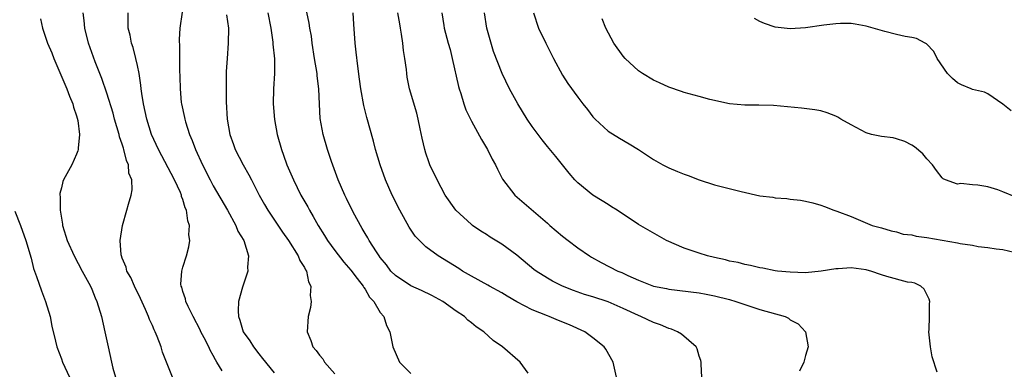
# Model space of a CAD drawing. Units: inches. Extents: x 2517000 to 2520000, y 1548000 to 1551000.
# Drawn here: x 2517776 to 2517905, y 1549042 to 1549088 of the extents above; entities that cross this region are included whole.
import ezdxf

# ---------------------------------------------------------------- set-up
doc = ezdxf.new("R2010")
doc.units = ezdxf.units.IN
doc.header["$MEASUREMENT"] = 0
doc.layers.add('LD25171548_2ft', color=55, linetype='Continuous')

msp = doc.modelspace()

# ---------------------------------------------------------------- linework, layer by layer
at = {"layer": 'LD25171548_2ft'}
for points, elevation in [([(2517842.47, 1549041.53), (2517841.43, 1549043), (2517839.09, 1549045), (2517837.85, 1549045.85), (2517836.64, 1549047), (2517835.63, 1549047.63), (2517835, 1549048.16), (2517834.52, 1549048.52), (2517834.07, 1549049), (2517833, 1549049.7), (2517831.25, 1549051), (2517829.79, 1549051.79), (2517828.43, 1549052.43), (2517827, 1549053.06), (2517825, 1549054.4), (2517824.4, 1549055), (2517823.8, 1549055.8), (2517823, 1549056.77), (2517822.83, 1549057), (2517822.48, 1549057.52), (2517821.55, 1549059), (2517821.36, 1549059.36), (2517821, 1549059.94), (2517820.62, 1549060.62), (2517820.37, 1549061), (2517819.64, 1549062.36), (2517819.31, 1549063), (2517818.56, 1549064.56), (2517818.33, 1549065), (2517817.45, 1549067), (2517816.56, 1549069.44), (2517816.06, 1549071), (2517815.46, 1549073), (2517815.07, 1549075.07), (2517814.97, 1549076.97), (2517814.91, 1549079), (2517814.7, 1549080.7), (2517814.69, 1549081), (2517814.34, 1549083), (2517814.02, 1549085), (2517813.92, 1549085.92), (2517813.73, 1549087), (2517813.64, 1549087.64), (2517812.92, 1549091)], 6540), ([(2517796.89, 1549089.11), (2517796.61, 1549087), (2517796.52, 1549085.48), (2517796.55, 1549084.55), (2517796.55, 1549081.45), (2517796.59, 1549080.59), (2517796.62, 1549079), (2517796.79, 1549077.21), (2517796.82, 1549077), (2517797.22, 1549075.22), (2517797.25, 1549075), (2517797.34, 1549074.66), (2517797.86, 1549073), (2517798.2, 1549072.2), (2517798.64, 1549071), (2517799.56, 1549069), (2517800.59, 1549067), (2517801, 1549066.23), (2517802.86, 1549063), (2517803.97, 1549061), (2517804.25, 1549060.25), (2517805.01, 1549059), (2517805.65, 1549057), (2517805.52, 1549055.52), (2517805.55, 1549055), (2517804.88, 1549053), (2517804.86, 1549052.86), (2517804.34, 1549051), (2517804.26, 1549049.74), (2517804.32, 1549049), (2517804.52, 1549048.52), (2517804.94, 1549047), (2517805.8, 1549045.8), (2517806.29, 1549045), (2517807, 1549044.08), (2517807.49, 1549043.49), (2517809, 1549041.58)], 6534), ([(2517778.24, 1549088.24), (2517778.53, 1549087), (2517779.18, 1549085), (2517779.72, 1549083.72), (2517779.99, 1549083), (2517781.73, 1549079), (2517782.05, 1549078.05), (2517782.52, 1549077), (2517782.58, 1549076.58), (2517783, 1549075.43), (2517783.17, 1549074.83), (2517783.4, 1549073), (2517783.2, 1549071.2), (2517783.22, 1549071), (2517783.18, 1549070.82), (2517783, 1549070.38), (2517782.37, 1549069), (2517781.29, 1549067), (2517781.2, 1549066.8), (2517781, 1549065.97), (2517780.79, 1549065.21), (2517780.79, 1549065), (2517780.83, 1549064.83), (2517780.85, 1549063), (2517781, 1549061.97), (2517781.15, 1549061.15), (2517781.16, 1549061), (2517781.59, 1549059.59), (2517781.75, 1549059), (2517782.66, 1549057), (2517783.72, 1549055), (2517784.82, 1549053), (2517785, 1549052.61), (2517785.46, 1549051.46), (2517785.67, 1549051), (2517786.28, 1549049), (2517786.74, 1549047), (2517787.15, 1549045), (2517787.59, 1549043), (2517787.79, 1549042.21), (2517788.13, 1549041)], 6528), ([(2517795.61, 1549041), (2517794.86, 1549043), (2517794.33, 1549044.33), (2517794.13, 1549045), (2517793.62, 1549046.38), (2517793.36, 1549047), (2517793.23, 1549047.23), (2517793, 1549047.8), (2517792.61, 1549048.61), (2517792.49, 1549049), (2517792.09, 1549049.91), (2517791.4, 1549051.4), (2517790.62, 1549053), (2517790.13, 1549054.13), (2517789.63, 1549055), (2517789.52, 1549055.52), (2517789, 1549056.71), (2517788.9, 1549057), (2517788.87, 1549057.13), (2517788.74, 1549059), (2517789.03, 1549061), (2517789.62, 1549063), (2517789.82, 1549063.82), (2517790.18, 1549065), (2517790.32, 1549065.68), (2517790.26, 1549067), (2517789.9, 1549067.9), (2517789.84, 1549069), (2517789.57, 1549069.57), (2517789.24, 1549071), (2517789.17, 1549071.17), (2517789, 1549071.73), (2517788.67, 1549072.67), (2517788.6, 1549073), (2517788.01, 1549075), (2517787.8, 1549075.8), (2517787, 1549078.42), (2517786.34, 1549080.34), (2517786.07, 1549081), (2517785.46, 1549082.54), (2517784.58, 1549085), (2517784.08, 1549087), (2517783.99, 1549087.99), (2517783.88, 1549089)], 6530), ([(2517802.16, 1549041.84), (2517801.49, 1549043), (2517801.29, 1549043.29), (2517801, 1549043.88), (2517800.59, 1549044.59), (2517800.41, 1549045), (2517799.81, 1549046.19), (2517799.38, 1549047), (2517799.27, 1549047.27), (2517798.35, 1549049), (2517797.69, 1549050.31), (2517797.38, 1549051), (2517797.34, 1549051.34), (2517797, 1549052.31), (2517796.86, 1549052.86), (2517796.79, 1549053), (2517796.75, 1549053.25), (2517796.86, 1549055), (2517797, 1549055.52), (2517797.46, 1549057), (2517797.8, 1549058.2), (2517797.9, 1549059), (2517797.78, 1549059.78), (2517797.89, 1549061), (2517797.63, 1549061.63), (2517797.48, 1549063), (2517797.32, 1549063.32), (2517797, 1549064.4), (2517796.83, 1549064.83), (2517796.81, 1549065), (2517796.67, 1549065.33), (2517795.9, 1549067), (2517793.79, 1549071), (2517792.88, 1549073), (2517792.26, 1549075), (2517791.83, 1549077), (2517791.6, 1549078.4), (2517791.52, 1549079), (2517791.48, 1549079.48), (2517791.22, 1549081), (2517791, 1549082.07), (2517790.79, 1549083), (2517790.44, 1549084.44), (2517790.24, 1549085), (2517790.05, 1549086.05), (2517789.81, 1549087), (2517789.81, 1549087.81), (2517789.78, 1549089)], 6532), ([(2517802.76, 1549088.76), (2517803.01, 1549087), (2517802.97, 1549085.03), (2517802.82, 1549083), (2517802.72, 1549081.28), (2517802.71, 1549081), (2517802.69, 1549079), (2517802.71, 1549077.29), (2517802.83, 1549075), (2517803.16, 1549073), (2517803.66, 1549071.66), (2517803.89, 1549071), (2517804.94, 1549069), (2517805.69, 1549067.69), (2517806.03, 1549067), (2517807.05, 1549065), (2517807.74, 1549063.74), (2517808.17, 1549063), (2517810.12, 1549060.12), (2517810.92, 1549059), (2517812.2, 1549057), (2517812.4, 1549056.4), (2517813, 1549055.46), (2517813.15, 1549055.15), (2517813.26, 1549055), (2517813.56, 1549053.56), (2517813.86, 1549053), (2517813.78, 1549051.78), (2517813.89, 1549051), (2517813.79, 1549050.21), (2517813.5, 1549049), (2517813.35, 1549047), (2517813.85, 1549045.85), (2517814.11, 1549045), (2517814.54, 1549044.54), (2517815, 1549043.91), (2517815.41, 1549043.41), (2517815.65, 1549043), (2517817, 1549041.45)], 6536), ([(2517808.19, 1549089), (2517808.58, 1549087), (2517808.84, 1549085.16), (2517808.86, 1549084.86), (2517809.05, 1549082.95), (2517809.07, 1549081), (2517808.94, 1549079), (2517808.88, 1549077), (2517809.06, 1549074.94), (2517809.43, 1549073), (2517809.99, 1549071), (2517810.26, 1549070.26), (2517810.7, 1549069), (2517811.55, 1549067), (2517812.55, 1549065), (2517813.44, 1549063.44), (2517813.66, 1549063), (2517814.17, 1549062.17), (2517814.81, 1549061), (2517815.67, 1549059.67), (2517816.06, 1549059), (2517817, 1549057.72), (2517818.18, 1549056.18), (2517819.12, 1549055.12), (2517819.97, 1549054.03), (2517820.74, 1549053), (2517820.82, 1549052.82), (2517821, 1549052.59), (2517821.57, 1549051.57), (2517822.15, 1549051), (2517823, 1549049.55), (2517823.48, 1549049), (2517823.81, 1549047.81), (2517824.26, 1549047), (2517824.57, 1549045.43), (2517824.63, 1549045), (2517825.54, 1549043), (2517827, 1549041.52)], 6538), ([(2517854.12, 1549041), (2517853.65, 1549043), (2517852.69, 1549044.69), (2517852.48, 1549045), (2517851, 1549046.2), (2517849.93, 1549047), (2517847.9, 1549047.9), (2517846.48, 1549048.48), (2517845.26, 1549049), (2517845, 1549049.09), (2517843, 1549049.9), (2517841, 1549050.96), (2517839.7, 1549051.7), (2517839, 1549052.13), (2517837.39, 1549053), (2517837.15, 1549053.15), (2517835, 1549054.33), (2517833.82, 1549055), (2517833.32, 1549055.32), (2517830.6, 1549057), (2517829, 1549058.2), (2517828.16, 1549059), (2517827.6, 1549059.6), (2517826.79, 1549060.79), (2517825.56, 1549063), (2517824.57, 1549065), (2517823.69, 1549067), (2517822.96, 1549069), (2517822.38, 1549071), (2517822.11, 1549072.11), (2517821.22, 1549075.22), (2517820.82, 1549076.82), (2517820.42, 1549079), (2517820.26, 1549080.26), (2517820.02, 1549081.98), (2517819.84, 1549083.84), (2517819.7, 1549085), (2517819.5, 1549087.5), (2517819.43, 1549089)], 6542), ([(2517865.34, 1549041), (2517865.25, 1549042.75), (2517865.25, 1549043), (2517865.21, 1549043.21), (2517865, 1549043.8), (2517864.73, 1549044.73), (2517864.59, 1549045), (2517862.68, 1549046.68), (2517862.12, 1549047), (2517861.33, 1549047.33), (2517861, 1549047.42), (2517859.89, 1549047.89), (2517859, 1549048.2), (2517857.31, 1549049), (2517857, 1549049.12), (2517855, 1549050.07), (2517853, 1549050.96), (2517851, 1549051.59), (2517849.91, 1549051.91), (2517848.43, 1549052.43), (2517847, 1549053), (2517845.67, 1549053.67), (2517845, 1549054.06), (2517843.52, 1549055), (2517843.22, 1549055.22), (2517841, 1549057.1), (2517839, 1549058.55), (2517837.47, 1549059.47), (2517837, 1549059.79), (2517836.25, 1549060.25), (2517835.14, 1549061), (2517835, 1549061.11), (2517832.93, 1549063), (2517831.56, 1549065), (2517831, 1549065.98), (2517830.47, 1549067), (2517829.54, 1549069), (2517829.38, 1549069.38), (2517829, 1549070.53), (2517828.86, 1549071), (2517828.51, 1549072.51), (2517828.26, 1549073.74), (2517827.99, 1549075), (2517827.8, 1549075.8), (2517826.83, 1549079), (2517826.54, 1549080.54), (2517826.48, 1549081), (2517826.45, 1549081.55), (2517826.25, 1549083), (2517826.05, 1549084.05), (2517825.97, 1549085), (2517825.78, 1549086.22), (2517825.64, 1549087), (2517825.56, 1549087.56), (2517825.31, 1549089)], 6544), ([(2517831.11, 1549089), (2517831.36, 1549087.36), (2517831.43, 1549087), (2517831.93, 1549085), (2517832.18, 1549084.18), (2517832.46, 1549083), (2517833.31, 1549079.31), (2517833.4, 1549079), (2517833.62, 1549078.38), (2517834.02, 1549077), (2517834.25, 1549076.25), (2517835, 1549074.72), (2517836.31, 1549072.31), (2517837.11, 1549071), (2517837.74, 1549069.74), (2517838.15, 1549069), (2517838.42, 1549068.42), (2517839.11, 1549067.11), (2517840.71, 1549065), (2517841.95, 1549063.95), (2517845, 1549061.29), (2517845.32, 1549061), (2517847, 1549059.58), (2517847.73, 1549059), (2517849, 1549058.07), (2517850.54, 1549057), (2517850.82, 1549056.82), (2517852.1, 1549056.1), (2517854.28, 1549055), (2517854.79, 1549054.79), (2517855.6, 1549054.4), (2517857, 1549053.8), (2517859, 1549053.02), (2517860.68, 1549052.68), (2517861, 1549052.6), (2517865, 1549052.11), (2517865.93, 1549051.93), (2517867, 1549051.75), (2517869, 1549051.24), (2517869.84, 1549051), (2517871, 1549050.58), (2517873, 1549049.93), (2517876.34, 1549049), (2517876.77, 1549048.77), (2517877, 1549048.59), (2517878.03, 1549048.03), (2517879.02, 1549047), (2517879.35, 1549045), (2517879, 1549043.86), (2517878.76, 1549043), (2517878.21, 1549041.79)], 6546), ([(2517896.33, 1549041.67), (2517895.7, 1549043.7), (2517895.44, 1549045), (2517895.25, 1549047), (2517895.3, 1549047.3), (2517895.34, 1549049), (2517895.32, 1549050.68), (2517895.37, 1549051), (2517895.29, 1549051.29), (2517894.61, 1549052.61), (2517894.18, 1549053), (2517893.39, 1549053.39), (2517893, 1549053.48), (2517892.45, 1549053.55), (2517889.72, 1549054.28), (2517889, 1549054.51), (2517887.59, 1549055), (2517887.12, 1549055.12), (2517887, 1549055.15), (2517885, 1549055.43), (2517883.3, 1549055.3), (2517883, 1549055.29), (2517881.04, 1549054.96), (2517879, 1549054.78), (2517877, 1549054.83), (2517875.29, 1549055), (2517875, 1549055.04), (2517873.36, 1549055.36), (2517873, 1549055.41), (2517871.74, 1549055.74), (2517871, 1549055.85), (2517870.12, 1549056.12), (2517869, 1549056.31), (2517868.47, 1549056.47), (2517867, 1549056.78), (2517866.1, 1549057), (2517865, 1549057.33), (2517864.47, 1549057.53), (2517863, 1549058.02), (2517860.68, 1549059), (2517857, 1549061.12), (2517854.21, 1549063), (2517853.47, 1549063.47), (2517853, 1549063.75), (2517852.24, 1549064.24), (2517851, 1549064.99), (2517849, 1549066.6), (2517848.62, 1549067), (2517847.87, 1549067.87), (2517846.1, 1549070.1), (2517845, 1549071.42), (2517844.3, 1549072.3), (2517843, 1549074.02), (2517842.35, 1549075), (2517841.11, 1549077), (2517840.03, 1549079), (2517839.07, 1549081), (2517837.92, 1549083.92), (2517837.45, 1549085.45), (2517837.04, 1549087), (2517836.72, 1549089)], 6548), ([(2517843.17, 1549089), (2517843.84, 1549087), (2517844.78, 1549085), (2517845.79, 1549083), (2517847, 1549080.81), (2517847.71, 1549079.71), (2517849, 1549077.89), (2517849.67, 1549077), (2517850.27, 1549076.27), (2517851, 1549075.33), (2517851.31, 1549075), (2517853, 1549073.43), (2517854.49, 1549072.49), (2517855.77, 1549071.77), (2517857.02, 1549071.02), (2517859, 1549069.7), (2517860.2, 1549069), (2517861, 1549068.57), (2517862.12, 1549068.12), (2517863, 1549067.74), (2517863.56, 1549067.56), (2517865, 1549067.01), (2517867, 1549066.36), (2517870.52, 1549065.48), (2517873, 1549064.92), (2517874.71, 1549064.71), (2517875, 1549064.65), (2517876.56, 1549064.56), (2517877, 1549064.47), (2517878.35, 1549064.35), (2517879, 1549064.18), (2517879.98, 1549063.98), (2517881, 1549063.69), (2517881.51, 1549063.51), (2517882.74, 1549063), (2517883.12, 1549062.88), (2517885, 1549062.16), (2517887.79, 1549061), (2517889, 1549060.68), (2517890.29, 1549060.29), (2517891, 1549060.15), (2517891.87, 1549059.87), (2517893, 1549059.75), (2517893.58, 1549059.58), (2517895, 1549059.4), (2517899, 1549058.71), (2517899.38, 1549058.62), (2517901, 1549058.4), (2517901.75, 1549058.25), (2517903, 1549058.11), (2517904.1, 1549057.9), (2517905, 1549057.82), (2517906.5, 1549057.5)], 6550), ([(2517906.71, 1549064.71), (2517905, 1549065.42), (2517904.32, 1549065.68), (2517903, 1549066.07), (2517901.68, 1549066.32), (2517901, 1549066.34), (2517899.47, 1549066.53), (2517899, 1549066.45), (2517897.44, 1549067), (2517897.14, 1549067.14), (2517897, 1549067.28), (2517896.25, 1549068.25), (2517895.72, 1549069), (2517895, 1549069.77), (2517894.45, 1549070.45), (2517893.35, 1549071.35), (2517893, 1549071.58), (2517892.07, 1549072.07), (2517891, 1549072.41), (2517890.54, 1549072.54), (2517889, 1549072.71), (2517888.78, 1549072.78), (2517887.68, 1549073), (2517887, 1549073.18), (2517885, 1549074.24), (2517883.65, 1549075), (2517883.26, 1549075.26), (2517883, 1549075.4), (2517881.84, 1549075.84), (2517881, 1549076.08), (2517880.22, 1549076.22), (2517878.45, 1549076.45), (2517876.64, 1549076.64), (2517874.8, 1549076.8), (2517872.84, 1549076.84), (2517871, 1549076.86), (2517869, 1549077.03), (2517866.39, 1549077.61), (2517865, 1549078), (2517863.66, 1549078.34), (2517863, 1549078.53), (2517862.66, 1549078.66), (2517861, 1549079.2), (2517859.78, 1549079.78), (2517859, 1549080.12), (2517857.52, 1549081), (2517857, 1549081.36), (2517855.24, 1549083), (2517855, 1549083.29), (2517853.77, 1549085), (2517852.68, 1549087), (2517852.2, 1549088.2)], 6552), ([(2517906.1, 1549076.1), (2517904.99, 1549076.99), (2517903, 1549078.36), (2517902.57, 1549078.57), (2517901, 1549078.93), (2517900.8, 1549079), (2517899.53, 1549079.53), (2517899, 1549079.8), (2517898.36, 1549080.36), (2517897.69, 1549081), (2517896.34, 1549083), (2517895.9, 1549083.9), (2517894.93, 1549084.93), (2517894.77, 1549085), (2517893.62, 1549085.62), (2517893, 1549085.75), (2517892.12, 1549085.88), (2517891, 1549086.15), (2517889.45, 1549086.55), (2517887, 1549087.26), (2517885.52, 1549087.52), (2517885, 1549087.6), (2517883.6, 1549087.6), (2517883, 1549087.58), (2517881.4, 1549087.4), (2517879, 1549087.04), (2517877, 1549086.92), (2517875, 1549087.12), (2517873.61, 1549087.61), (2517873, 1549087.87), (2517872.26, 1549088.26)], 6554), ([(2517774.87, 1549062.87), (2517775.63, 1549061), (2517776.32, 1549059), (2517777, 1549056.69), (2517777.34, 1549055.34), (2517777.73, 1549054.27), (2517778.37, 1549052.37), (2517778.9, 1549051), (2517779.5, 1549049), (2517779.72, 1549047.72), (2517780.23, 1549045.77), (2517780.4, 1549045), (2517781, 1549043.45), (2517781.16, 1549043), (2517782.05, 1549041)], 6526)]:
    msp.add_lwpolyline(points, dxfattribs=dict(at, elevation=elevation))

doc.saveas('drawing.dxf')
